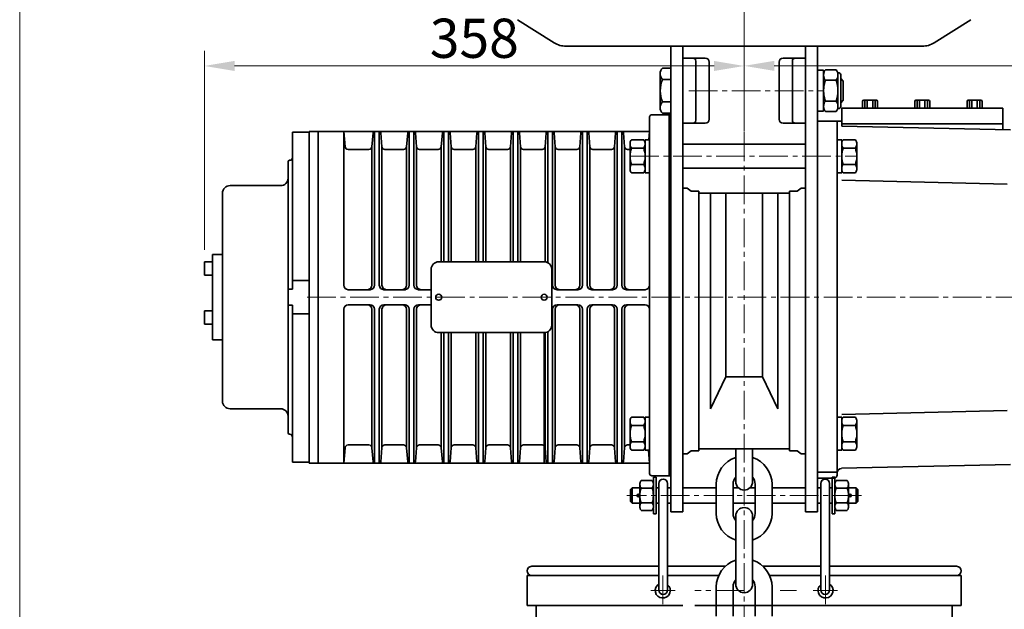
# Model space of a CAD drawing. Units: millimetres. Extents: x -3024 to 420, y 0 to 2435.
# Drawn here: x -1911 to -1257, y 1279 to 1670 of the extents above; entities that cross this region are included whole.
import ezdxf

# ---------------------------------------------------------------- set-up
doc = ezdxf.new("R2010")
doc.units = ezdxf.units.MM
doc.linetypes.add('CENTER2', pattern=[28.575, 19.05, -3.175, 3.175, -3.175])
doc.layers.get('0').update_dxf_attribs({"lineweight": 35})
doc.layers.add('1', color=1, linetype='CENTER2', lineweight=15)
doc.layers.add('4', color=4, linetype='Continuous', lineweight=15)
doc.styles.add('ROMANS', font='romans.shx', dxfattribs={"width": 0.8, "height": 20})

msp = doc.modelspace()

# ---------------------------------------------------------------- linework, layer by layer
for p, q in [((-1580.58, 1669.91), (-1556.26, 1654.62)), ((-1279.62, 1669.91), (-1303.94, 1654.62)), ((-1548.28, 1652.32), (-1430.1, 1652.32)), ((-1478.85, 1652.32), (-1478.85, 1343.41)), ((-1470.85, 1652.32), (-1470.85, 1343.41)), ((-1311.92, 1652.32), (-1430.1, 1652.32)), ((-1389.35, 1652.32), (-1389.35, 1343.41)), ((-1389.35, 1652.32), (-1389.35, 1343.41)), ((-1381.35, 1652.32), (-1381.35, 1622.84)), ((-1470.85, 1644.44), (-1456, 1644.44)), ((-1462.13, 1642.44), (-1462.13, 1603.24)), ((-1453.3, 1603.94), (-1453.3, 1641.74)), ((-1406.9, 1603.94), (-1406.9, 1641.74)), ((-1389.35, 1644.44), (-1404.2, 1644.44)), ((-1398.07, 1642.44), (-1398.07, 1603.24)), ((-1485.85, 1634.09), (-1485.85, 1611.58)), ((-1484.22, 1637.85), (-1478.85, 1637.85)), ((-1478.85, 1637.85), (-1478.85, 1607.83)), ((-1376.17, 1636.69), (-1369.03, 1636.69)), ((-1368.07, 1634.84), (-1367.85, 1634.84)), ((-1484.22, 1630.34), (-1478.85, 1630.34)), ((-1377.35, 1633.62), (-1377.35, 1621.14)), ((-1376.17, 1629.76), (-1369.03, 1629.76)), ((-1367.85, 1633.62), (-1367.85, 1612.05)), ((-1365.95, 1630.84), (-1365.95, 1614.84)), ((-1365.95, 1630.84), (-1364.35, 1629.24)), ((-1365.85, 1632.84), (-1365.85, 1622.84)), ((-1364.35, 1629.24), (-1364.35, 1616.44)), ((-1381.35, 1624.57), (-1381.35, 1343.41)), ((-1377.35, 1612.05), (-1377.35, 1624.53)), ((-1365.85, 1612.84), (-1365.85, 1622.84)), ((-1484.22, 1615.33), (-1478.85, 1615.33)), ((-1376.17, 1615.91), (-1369.03, 1615.91)), ((-1364.35, 1616.44), (-1365.95, 1614.84)), ((-1351.56, 1611.42), (-1351.56, 1615.76)), ((-1350.76, 1616.56), (-1342.34, 1616.56)), ((-1349.96, 1611.42), (-1349.96, 1616.56)), ((-1348.36, 1611.42), (-1348.36, 1616.56)), ((-1344.75, 1616.56), (-1344.75, 1611.42)), ((-1343.15, 1616.56), (-1343.15, 1611.42)), ((-1341.54, 1615.76), (-1341.54, 1611.42)), ((-1316.9, 1615.76), (-1316.9, 1611.42)), ((-1307.7, 1616.56), (-1316.1, 1616.56)), ((-1315.3, 1616.56), (-1315.3, 1611.42)), ((-1313.7, 1616.56), (-1313.7, 1611.42)), ((-1310.1, 1611.42), (-1310.1, 1616.56)), ((-1308.5, 1611.42), (-1308.5, 1616.56)), ((-1306.9, 1611.42), (-1306.9, 1615.76)), ((-1282.15, 1615.76), (-1282.15, 1611.42)), ((-1272.93, 1616.56), (-1281.35, 1616.56)), ((-1280.55, 1616.56), (-1280.55, 1611.42)), ((-1278.95, 1616.56), (-1278.95, 1611.42)), ((-1275.34, 1611.42), (-1275.34, 1616.56)), ((-1273.73, 1611.42), (-1273.73, 1616.56)), ((-1272.13, 1611.42), (-1272.13, 1615.76)), ((-1484.22, 1607.83), (-1478.85, 1607.83)), ((-1376.17, 1608.98), (-1369.03, 1608.98)), ((-1368.07, 1610.84), (-1367.85, 1610.84)), ((-1258.35, 1611.34), (-1365.35, 1611.34)), ((-1365.35, 1611.34), (-1365.35, 1599.33)), ((-1258.35, 1611.34), (-1258.35, 1596.95)), ((-1492.85, 1588.76), (-1492.85, 1605.41)), ((-1492.85, 1604.84), (-1492.85, 1602.88)), ((-1491.35, 1606.91), (-1478.85, 1606.91)), ((-1470.85, 1601.24), (-1456, 1601.24)), ((-1389.35, 1601.24), (-1404.2, 1601.24)), ((-1368.35, 1602.52), (-1368.35, 1367.87)), ((-1729.85, 1595.28), (-1718.85, 1595.28)), ((-1729.85, 1595.28), (-1729.85, 1496.84)), ((-1718.85, 1595.84), (-1718.85, 1474.09)), ((-1718.85, 1595.84), (-1712.85, 1595.84)), ((-1712.85, 1375.84), (-1712.85, 1595.84)), ((-1712.85, 1595.84), (-1695.85, 1595.84)), ((-1712.85, 1595.84), (-1712.85, 1375.84)), ((-1695.85, 1595.84), (-1695.85, 1493.84)), ((-1695.85, 1595.84), (-1492.85, 1595.84)), ((-1695.85, 1595.84), (-1695, 1585.67)), ((-1676.43, 1594.92), (-1677.2, 1585.67)), ((-1675.43, 1595.84), (-1675.43, 1493.84)), ((-1672.27, 1595.84), (-1672.27, 1493.84)), ((-1671.27, 1594.92), (-1670.5, 1585.67)), ((-1653.43, 1594.92), (-1654.2, 1585.67)), ((-1652.43, 1595.84), (-1652.43, 1493.84)), ((-1649.27, 1595.84), (-1649.27, 1493.84)), ((-1648.27, 1594.92), (-1647.5, 1585.67)), ((-1630.43, 1594.92), (-1631.2, 1585.67)), ((-1629.43, 1595.84), (-1629.43, 1509.34)), ((-1626.27, 1595.84), (-1626.27, 1509.34)), ((-1625.27, 1594.92), (-1624.5, 1585.67)), ((-1607.43, 1594.92), (-1608.2, 1585.67)), ((-1606.43, 1595.84), (-1606.43, 1509.34)), ((-1603.27, 1595.84), (-1603.27, 1509.34)), ((-1602.27, 1594.92), (-1601.5, 1585.67)), ((-1584.43, 1594.92), (-1585.2, 1585.67)), ((-1583.43, 1595.84), (-1583.43, 1509.34)), ((-1580.27, 1595.84), (-1580.27, 1509.34)), ((-1579.27, 1594.92), (-1578.5, 1585.67)), ((-1561.43, 1594.92), (-1562.2, 1585.67)), ((-1560.43, 1595.84), (-1560.43, 1508.71)), ((-1557.27, 1595.84), (-1557.27, 1493.84)), ((-1556.27, 1594.92), (-1555.5, 1585.67)), ((-1538.43, 1594.92), (-1539.2, 1585.67)), ((-1537.43, 1595.84), (-1537.43, 1493.84)), ((-1534.27, 1595.84), (-1534.27, 1493.84)), ((-1533.27, 1594.92), (-1532.5, 1585.67)), ((-1515.43, 1594.92), (-1516.2, 1585.67)), ((-1514.43, 1595.84), (-1514.43, 1493.84)), ((-1511.27, 1595.84), (-1511.27, 1493.84)), ((-1510.27, 1594.92), (-1509.5, 1585.67)), ((-1492.85, 1595.84), (-1493.31, 1590.28)), ((-1258.35, 1600.84), (-1365.35, 1600.84)), ((-1253.35, 1596.84), (-1365.35, 1599.33)), ((-1505.85, 1588.26), (-1505.85, 1570.4)), ((-1504.91, 1590.28), (-1496.79, 1590.28)), ((-1495.85, 1590.28), (-1495.85, 1570.4)), ((-1495.85, 1590.28), (-1492.85, 1590.28)), ((-1495.85, 1588.76), (-1495.85, 1568.38)), ((-1492.85, 1588.76), (-1492.85, 1525.36)), ((-1365.35, 1590.28), (-1368.35, 1590.28)), ((-1365.35, 1590.28), (-1365.35, 1568.38)), ((-1365.35, 1588.26), (-1365.35, 1570.4)), ((-1364.41, 1590.28), (-1356.29, 1590.28)), ((-1355.35, 1588.26), (-1355.35, 1570.4)), ((-1693.01, 1583.84), (-1679.19, 1583.84)), ((-1677.2, 1585.67), (-1677.2, 1493.84)), ((-1670.5, 1585.67), (-1670.5, 1493.84)), ((-1656.19, 1583.84), (-1668.51, 1583.84)), ((-1654.2, 1585.67), (-1654.2, 1493.84)), ((-1647.5, 1585.67), (-1647.5, 1493.84)), ((-1633.19, 1583.84), (-1645.51, 1583.84)), ((-1631.2, 1585.67), (-1631.2, 1509.34)), ((-1624.5, 1585.67), (-1624.5, 1509.34)), ((-1610.19, 1583.84), (-1622.51, 1583.84)), ((-1608.2, 1585.67), (-1608.2, 1509.34)), ((-1601.5, 1585.67), (-1601.5, 1509.34)), ((-1587.19, 1583.84), (-1599.51, 1583.84)), ((-1585.2, 1585.67), (-1585.2, 1509.34)), ((-1578.5, 1585.67), (-1578.5, 1509.34)), ((-1564.19, 1583.84), (-1576.51, 1583.84)), ((-1562.2, 1585.67), (-1562.2, 1509.29)), ((-1555.5, 1585.67), (-1555.5, 1493.84)), ((-1541.19, 1583.84), (-1553.51, 1583.84)), ((-1539.2, 1585.67), (-1539.2, 1493.84)), ((-1532.5, 1585.67), (-1532.5, 1493.84)), ((-1518.19, 1583.84), (-1530.51, 1583.84)), ((-1516.2, 1585.67), (-1516.2, 1493.84)), ((-1509.5, 1585.67), (-1509.5, 1493.84)), ((-1507.51, 1583.84), (-1505.85, 1583.84)), ((-1504.91, 1584.81), (-1496.79, 1584.81)), ((-1470.85, 1587.33), (-1389.35, 1587.33)), ((-1364.41, 1584.81), (-1356.29, 1584.81)), ((-1732.85, 1575.68), (-1732.85, 1491.11)), ((-1504.91, 1573.86), (-1496.79, 1573.86)), ((-1504.91, 1573.86), (-1496.79, 1573.86)), ((-1470.85, 1571.33), (-1389.35, 1571.33)), ((-1364.41, 1573.86), (-1356.29, 1573.86)), ((-1364.41, 1573.86), (-1356.29, 1573.86)), ((-1504.91, 1568.38), (-1496.79, 1568.38)), ((-1495.85, 1568.38), (-1492.85, 1568.38)), ((-1365.35, 1568.38), (-1368.35, 1568.38)), ((-1255.45, 1560.91), (-1365.3, 1563.52)), ((-1364.41, 1568.38), (-1356.29, 1568.38)), ((-1771.35, 1559.84), (-1737.85, 1559.84)), ((-1470.85, 1558.13), (-1467.91, 1558.13)), ((-1467.91, 1558.13), (-1465.24, 1556.16)), ((-1465.24, 1556.16), (-1460.26, 1556.16)), ((-1394.96, 1556.16), (-1399.93, 1556.16)), ((-1392.29, 1558.13), (-1394.96, 1556.16)), ((-1389.35, 1558.13), (-1392.29, 1558.13)), ((-1776.35, 1554.84), (-1776.35, 1416.84)), ((-1460.26, 1554.86), (-1399.93, 1554.86)), ((-1442.17, 1433.03), (-1442.17, 1554.86)), ((-1418.02, 1433.03), (-1418.02, 1554.86)), ((-1732.85, 1395.99), (-1732.85, 1529.1)), ((-1492.85, 1523.24), (-1492.85, 1525.36)), ((-1492.85, 1523.24), (-1492.85, 1517)), ((-1492.85, 1517), (-1492.85, 1514.88)), ((-1492.85, 1514.88), (-1492.85, 1485.84)), ((-1637.85, 1504.34), (-1637.85, 1467.34)), ((-1632.85, 1509.34), (-1562.85, 1509.34)), ((-1557.85, 1504.34), (-1557.85, 1467.34)), ((-1718.85, 1496.84), (-1729.85, 1496.84)), ((-1729.85, 1496.84), (-1729.85, 1491.11)), ((-1732.85, 1491.11), (-1732.85, 1480.56)), ((-1729.85, 1491.11), (-1732.85, 1491.11)), ((-1692.85, 1490.84), (-1678.43, 1490.84)), ((-1654.85, 1490.84), (-1669.27, 1490.84)), ((-1646.27, 1490.84), (-1637.85, 1490.84)), ((-1554.27, 1490.84), (-1540.43, 1490.84)), ((-1531.27, 1490.84), (-1517.43, 1490.84)), ((-1508.27, 1490.84), (-1495.85, 1490.84)), ((-1492.85, 1485.82), (-1492.85, 1485.84)), ((-1492.85, 1485.82), (-1492.85, 1395.33)), ((-1732.85, 1480.56), (-1729.85, 1480.56)), ((-1729.85, 1480.56), (-1729.85, 1474.84)), ((-1695.85, 1375.84), (-1695.85, 1477.84)), ((-1692.85, 1480.84), (-1678.43, 1480.84)), ((-1677.2, 1386), (-1677.2, 1477.84)), ((-1675.43, 1375.84), (-1675.43, 1477.84)), ((-1672.27, 1375.84), (-1672.27, 1477.84)), ((-1670.5, 1386), (-1670.5, 1477.84)), ((-1654.85, 1480.84), (-1669.27, 1480.84)), ((-1654.2, 1386), (-1654.2, 1477.84)), ((-1652.43, 1375.84), (-1652.43, 1477.84)), ((-1649.27, 1375.84), (-1649.27, 1477.84)), ((-1647.5, 1386), (-1647.5, 1477.84)), ((-1646.27, 1480.84), (-1637.85, 1480.84)), ((-1557.27, 1375.84), (-1557.27, 1477.84)), ((-1555.5, 1386), (-1555.5, 1477.84)), ((-1554.27, 1480.84), (-1540.43, 1480.84)), ((-1539.2, 1386), (-1539.2, 1477.84)), ((-1537.43, 1375.84), (-1537.43, 1477.84)), ((-1534.27, 1375.84), (-1534.27, 1477.84)), ((-1532.5, 1386), (-1532.5, 1477.84)), ((-1531.27, 1480.84), (-1517.43, 1480.84)), ((-1516.2, 1386), (-1516.2, 1477.84)), ((-1514.43, 1375.84), (-1514.43, 1477.84)), ((-1511.27, 1375.84), (-1511.27, 1477.84)), ((-1509.5, 1386), (-1509.5, 1477.84)), ((-1508.27, 1480.84), (-1495.81, 1480.84)), ((-1729.85, 1474.84), (-1718.85, 1474.84)), ((-1729.85, 1474.84), (-1729.85, 1376.39)), ((-1718.85, 1474.09), (-1718.85, 1376.39)), ((-1632.85, 1462.34), (-1562.85, 1462.34)), ((-1631.2, 1386), (-1631.2, 1462.34)), ((-1629.43, 1375.84), (-1629.43, 1462.34)), ((-1626.27, 1375.84), (-1626.27, 1462.34)), ((-1624.5, 1386), (-1624.5, 1462.34)), ((-1608.2, 1386), (-1608.2, 1462.34)), ((-1606.43, 1375.84), (-1606.43, 1462.34)), ((-1603.27, 1375.84), (-1603.27, 1462.34)), ((-1601.5, 1386), (-1601.5, 1462.34)), ((-1585.2, 1386), (-1585.2, 1462.34)), ((-1583.43, 1375.84), (-1583.43, 1462.34)), ((-1580.27, 1375.84), (-1580.27, 1462.34)), ((-1578.5, 1386), (-1578.5, 1462.34)), ((-1562.85, 1462.34), (-1562.85, 1375.84)), ((-1562.2, 1386), (-1562.2, 1462.38)), ((-1560.43, 1375.84), (-1560.43, 1462.96)), ((-1452.48, 1411.81), (-1442.17, 1433.03)), ((-1442.17, 1433.03), (-1430.1, 1433.03)), ((-1418.02, 1433.03), (-1430.1, 1433.03)), ((-1407.71, 1411.81), (-1418.02, 1433.03)), ((-1771.35, 1411.84), (-1737.85, 1411.84)), ((-1504.91, 1406.28), (-1496.79, 1406.28)), ((-1495.85, 1406.28), (-1495.85, 1386.4)), ((-1495.85, 1406.28), (-1492.85, 1406.28)), ((-1365.35, 1406.28), (-1368.35, 1406.28)), ((-1365.35, 1406.28), (-1365.35, 1384.38)), ((-1255.45, 1410.76), (-1365.3, 1408.15)), ((-1364.41, 1406.28), (-1356.29, 1406.28)), ((-1505.85, 1404.26), (-1505.85, 1386.4)), ((-1504.91, 1400.81), (-1496.79, 1400.81)), ((-1495.85, 1404.76), (-1495.85, 1384.38)), ((-1365.35, 1404.26), (-1365.35, 1386.4)), ((-1364.41, 1400.81), (-1356.29, 1400.81)), ((-1355.35, 1404.26), (-1355.35, 1386.4)), ((-1492.85, 1396.88), (-1492.85, 1379.12)), ((-1695.85, 1375.84), (-1695, 1386)), ((-1693.01, 1387.84), (-1679.19, 1387.84)), ((-1676.43, 1376.75), (-1677.2, 1386)), ((-1671.27, 1376.75), (-1670.5, 1386)), ((-1656.19, 1387.84), (-1668.51, 1387.84)), ((-1653.43, 1376.75), (-1654.2, 1386)), ((-1648.27, 1376.75), (-1647.5, 1386)), ((-1633.19, 1387.84), (-1645.51, 1387.84)), ((-1630.43, 1376.75), (-1631.2, 1386)), ((-1625.27, 1376.75), (-1624.5, 1386)), ((-1610.19, 1387.84), (-1622.51, 1387.84)), ((-1607.43, 1376.75), (-1608.2, 1386)), ((-1602.27, 1376.75), (-1601.5, 1386)), ((-1587.19, 1387.84), (-1599.51, 1387.84)), ((-1584.43, 1376.75), (-1585.2, 1386)), ((-1579.27, 1376.75), (-1578.5, 1386)), ((-1564.19, 1387.84), (-1576.51, 1387.84)), ((-1561.43, 1376.75), (-1562.2, 1386)), ((-1556.27, 1376.75), (-1555.5, 1386)), ((-1541.19, 1387.84), (-1553.51, 1387.84)), ((-1538.43, 1376.75), (-1539.2, 1386)), ((-1533.27, 1376.75), (-1532.5, 1386)), ((-1518.19, 1387.84), (-1530.51, 1387.84)), ((-1515.43, 1376.75), (-1516.2, 1386)), ((-1510.27, 1376.75), (-1509.5, 1386)), ((-1507.51, 1387.84), (-1505.85, 1387.84)), ((-1504.91, 1389.86), (-1496.79, 1389.86)), ((-1504.91, 1389.86), (-1496.79, 1389.86)), ((-1364.41, 1389.86), (-1356.29, 1389.86)), ((-1364.41, 1389.86), (-1356.29, 1389.86)), ((-1504.91, 1384.38), (-1496.79, 1384.38)), ((-1495.85, 1384.38), (-1492.85, 1384.38)), ((-1492.85, 1375.84), (-1493.56, 1384.38)), ((-1492.85, 1368.91), (-1492.85, 1379.12)), ((-1479.85, 1385.26), (-1479.85, 1373.95)), ((-1470.85, 1382.03), (-1467.91, 1382.03)), ((-1467.91, 1382.03), (-1465.24, 1383.99)), ((-1465.24, 1383.99), (-1460.26, 1383.99)), ((-1460.26, 1385.29), (-1430.1, 1385.29)), ((-1435.7, 1385.29), (-1435.7, 1363.53)), ((-1430.1, 1385.29), (-1399.93, 1385.29)), ((-1424.5, 1385.29), (-1424.5, 1363.53)), ((-1394.96, 1383.99), (-1399.93, 1383.99)), ((-1392.29, 1382.03), (-1394.96, 1383.99)), ((-1389.35, 1382.03), (-1392.29, 1382.03)), ((-1365.35, 1384.38), (-1368.35, 1384.38)), ((-1364.41, 1384.38), (-1356.29, 1384.38)), ((-1718.85, 1376.39), (-1729.85, 1376.39)), ((-1718.85, 1376.39), (-1718.85, 1375.84)), ((-1718.85, 1375.84), (-1712.85, 1375.84)), ((-1712.85, 1375.84), (-1695.85, 1375.84)), ((-1695.85, 1375.84), (-1492.85, 1375.84)), ((-1479.85, 1368), (-1479.85, 1373.95)), ((-1253.35, 1374.84), (-1365.42, 1372.34)), ((-1491.35, 1367.41), (-1478.85, 1367.41)), ((-1490.32, 1362.92), (-1490.32, 1366.5)), ((-1490.32, 1366.5), (-1488.6, 1366.5)), ((-1488.6, 1366.5), (-1488.6, 1354.34)), ((-1381.35, 1369.84), (-1368.35, 1369.84)), ((-1369.87, 1366.5), (-1371.6, 1366.5)), ((-1371.6, 1366.5), (-1371.6, 1354.34)), ((-1369.87, 1362.92), (-1369.87, 1366.5)), ((-1499.33, 1362.38), (-1499.33, 1346.3)), ((-1491.18, 1364.19), (-1498.49, 1364.19)), ((-1490.33, 1362.38), (-1490.33, 1346.3)), ((-1490.33, 1362.38), (-1490.33, 1346.3)), ((-1486.73, 1362.35), (-1486.73, 1291.61)), ((-1480.93, 1362.35), (-1480.93, 1291.61)), ((-1448.6, 1342.43), (-1448.6, 1361.83)), ((-1437.4, 1342.43), (-1437.4, 1361.83)), ((-1422.8, 1342.43), (-1422.8, 1361.83)), ((-1411.6, 1342.43), (-1411.6, 1361.83)), ((-1381.35, 1365.87), (-1370.35, 1365.87)), ((-1379.27, 1362.35), (-1379.27, 1291.61)), ((-1373.47, 1362.35), (-1373.47, 1291.61)), ((-1369.86, 1362.38), (-1369.86, 1346.3)), ((-1369.86, 1362.38), (-1369.86, 1346.3)), ((-1369.02, 1364.19), (-1361.71, 1364.19)), ((-1360.86, 1362.38), (-1360.86, 1346.3)), ((-1504.47, 1359.34), (-1505.47, 1358.34)), ((-1505.47, 1358.34), (-1505.47, 1350.34)), ((-1499.32, 1359.34), (-1504.47, 1359.34)), ((-1504.47, 1359.34), (-1504.47, 1349.34)), ((-1491.18, 1359.26), (-1498.49, 1359.26)), ((-1486.73, 1359.34), (-1488.6, 1359.34)), ((-1488.6, 1342.17), (-1488.6, 1354.34)), ((-1478.85, 1359.34), (-1480.93, 1359.34)), ((-1448.6, 1359.34), (-1470.85, 1359.34)), ((-1433.81, 1359.34), (-1437.4, 1359.34)), ((-1422.8, 1359.34), (-1426.39, 1359.34)), ((-1389.35, 1359.34), (-1411.6, 1359.34)), ((-1381.35, 1359.34), (-1379.27, 1359.34)), ((-1373.47, 1359.34), (-1371.6, 1359.34)), ((-1371.6, 1342.17), (-1371.6, 1354.34)), ((-1369.02, 1359.26), (-1361.71, 1359.26)), ((-1360.87, 1359.34), (-1355.72, 1359.34)), ((-1355.72, 1359.34), (-1354.72, 1358.34)), ((-1355.72, 1359.34), (-1355.72, 1349.34)), ((-1354.72, 1358.34), (-1354.72, 1350.34)), ((-1504.47, 1349.34), (-1505.47, 1350.34)), ((-1499.32, 1349.34), (-1504.47, 1349.34)), ((-1491.18, 1349.41), (-1498.49, 1349.41)), ((-1491.18, 1349.41), (-1498.49, 1349.41)), ((-1486.73, 1349.34), (-1488.6, 1349.34)), ((-1478.85, 1349.34), (-1480.93, 1349.34)), ((-1448.6, 1349.34), (-1470.85, 1349.34)), ((-1422.8, 1349.34), (-1437.4, 1349.34)), ((-1389.35, 1349.34), (-1411.6, 1349.34)), ((-1381.35, 1349.34), (-1379.27, 1349.34)), ((-1373.47, 1349.34), (-1371.6, 1349.34)), ((-1369.02, 1349.41), (-1361.71, 1349.41)), ((-1369.02, 1349.41), (-1361.71, 1349.41)), ((-1360.87, 1349.34), (-1355.72, 1349.34)), ((-1355.72, 1349.34), (-1354.72, 1350.34)), ((-1491.18, 1344.48), (-1498.49, 1344.48)), ((-1490.32, 1345.75), (-1490.32, 1342.17)), ((-1490.32, 1342.17), (-1488.6, 1342.17)), ((-1478.85, 1343.41), (-1470.85, 1343.41)), ((-1435.7, 1295.43), (-1435.7, 1340.73)), ((-1424.5, 1295.43), (-1424.5, 1340.73)), ((-1381.35, 1343.41), (-1389.35, 1343.41)), ((-1369.87, 1342.17), (-1371.6, 1342.17)), ((-1369.87, 1345.75), (-1369.87, 1342.17)), ((-1369.02, 1344.48), (-1361.71, 1344.48)), ((-1435.7, 1314.95), (-1435.7, 1295.43)), ((-1424.5, 1314.95), (-1424.5, 1295.43)), ((-1571.1, 1307.34), (-1486.73, 1307.34)), ((-1480.93, 1307.34), (-1442.64, 1307.34)), ((-1417.56, 1307.34), (-1379.27, 1307.34)), ((-1373.47, 1307.34), (-1289.1, 1307.34)), ((-1574.1, 1301.34), (-1486.73, 1301.34)), ((-1574.1, 1301.34), (-1574.1, 1281.34)), ((-1480.93, 1301.34), (-1446.96, 1301.34)), ((-1413.23, 1301.34), (-1379.27, 1301.34)), ((-1373.47, 1301.34), (-1286.1, 1301.34)), ((-1286.1, 1301.34), (-1286.1, 1281.34)), ((-1448.6, 1274.33), (-1448.6, 1293.73)), ((-1437.4, 1274.33), (-1437.4, 1293.73)), ((-1422.8, 1274.33), (-1422.8, 1293.73)), ((-1411.6, 1274.33), (-1411.6, 1293.73)), ((-1574.1, 1281.34), (-1470.85, 1281.34)), ((-1568.1, 1281.34), (-1568.1, 773.51)), ((-1462.85, 1281.34), (-1430.1, 1281.34)), ((-1430.1, 1281.34), (-1286.1, 1281.34)), ((-1292.1, 1281.34), (-1292.1, 773.51))]:
    msp.add_line(p, q)
at = {"color": 7}
for p, q in [((-1381.35, 1609.34), (-1381.35, 1636.34)), ((-1381.35, 1636.34), (-1377.35, 1636.34)), ((-1377.35, 1636.34), (-1377.35, 1621.14)), ((-1377.35, 1609.34), (-1377.35, 1624.53)), ((-1478.85, 1609.29), (-1478.85, 1485.84)), ((-1381.35, 1609.34), (-1377.35, 1609.34)), ((-1479.85, 1606.91), (-1479.85, 1485.84)), ((-1365.35, 1602.52), (-1381.35, 1602.52)), ((-1460.26, 1556.16), (-1460.26, 1383.99)), ((-1399.93, 1556.16), (-1399.93, 1383.99)), ((-1452.48, 1554.86), (-1452.48, 1411.81)), ((-1407.71, 1554.86), (-1407.71, 1411.81)), ((-1776.05, 1514.07), (-1782.94, 1514.07)), ((-1782.94, 1514.07), (-1782.94, 1457.61)), ((-1788.35, 1509.34), (-1782.94, 1509.34)), ((-1788.35, 1509.34), (-1788.35, 1500.47)), ((-1788.35, 1500.47), (-1782.94, 1500.47)), ((-1479.85, 1367.41), (-1479.85, 1485.84)), ((-1478.85, 1343.41), (-1478.85, 1485.84)), ((-1788.35, 1476.83), (-1782.94, 1476.83)), ((-1788.35, 1476.83), (-1788.35, 1467.96)), ((-1788.35, 1467.96), (-1782.94, 1467.96)), ((-1776.05, 1457.61), (-1782.94, 1457.61))]:
    msp.add_line(p, q, dxfattribs=at)
for centre, radius in [((-1632.85, 1485.84), 2), ((-1562.85, 1485.84), 2), ((-1500.28, 1354.34), 0.944), ((-1359.92, 1354.34), 0.944)]:
    msp.add_circle(centre, radius)
for centre, radius, start, end in [((-1548.28, 1667.32), 15, 237.8477, 270), ((-1311.92, 1667.32), 15, 270, 302.1523), ((-1464.13, 1642.44), 2, 0, 90), ((-1456, 1641.74), 2.7, 0, 90), ((-1404.2, 1641.74), 2.7, 90, 180), ((-1396.07, 1642.44), 2, 90, 180), ((-1480.71, 1634.09), 5.14, 133.1199, 226.8801), ((-1371.73, 1633.23), 5.63, 142.05533, 217.94467), ((-1373.47, 1633.23), 5.63, 322.05533, 37.94467), ((-1367.85, 1632.84), 2, 0, 90), ((-1467.72, 1622.84), 18.12, 155.53687, 204.46313), ((-1356.37, 1622.84), 20.98, 160.71284, 184.68649), ((-1388.82, 1622.84), 20.98, 340.71284, 19.28716), ((-1356.37, 1622.84), 20.98, 175.31351, 199.28716), ((-1480.71, 1611.58), 5.14, 133.1199, 226.8801), ((-1371.73, 1612.44), 5.63, 142.05533, 217.94467), ((-1371.73, 1612.44), 5.63, 142.05533, 142.79486), ((-1356.37, 1622.84), 20.98, 199.09701, 199.28716), ((-1373.47, 1612.44), 5.63, 322.05533, 37.94467), ((-1350.76, 1615.76), 0.801, 90, 180), ((-1342.34, 1615.76), 0.801, 0, 90), ((-1316.1, 1615.76), 0.801, 90, 180), ((-1307.7, 1615.76), 0.801, 0, 90), ((-1281.35, 1615.76), 0.801, 90, 180), ((-1272.93, 1615.76), 0.801, 0, 90), ((-1371.73, 1612.44), 5.63, 197.47353, 217.94467), ((-1367.85, 1612.84), 2, 270, 0), ((-1491.35, 1605.41), 1.5, 90, 180), ((-1464.13, 1603.24), 2, 270, 0), ((-1456, 1603.94), 2.7, 270, 0), ((-1404.2, 1603.94), 2.7, 180, 270), ((-1396.07, 1603.24), 2, 180, 270), ((-1675.43, 1594.84), 1, 90, 175.23636), ((-1672.27, 1594.84), 1, 4.76364, 90), ((-1652.43, 1594.84), 1, 90, 175.23636), ((-1649.27, 1594.84), 1, 4.76364, 90), ((-1629.43, 1594.84), 1, 90, 175.23636), ((-1626.27, 1594.84), 1, 4.76364, 90), ((-1606.43, 1594.84), 1, 90, 175.23636), ((-1603.27, 1594.84), 1, 4.76364, 90), ((-1583.43, 1594.84), 1, 90, 175.23636), ((-1580.27, 1594.84), 1, 4.76364, 90), ((-1560.43, 1594.84), 1, 90, 175.23636), ((-1557.27, 1594.84), 1, 4.76364, 90), ((-1537.43, 1594.84), 1, 90, 175.23636), ((-1534.27, 1594.84), 1, 4.76364, 90), ((-1514.43, 1594.84), 1, 90, 175.23636), ((-1511.27, 1594.84), 1, 4.76364, 90), ((-1501.67, 1587.54), 4.24, 139.83287, 170.23169), ((-1500.03, 1587.54), 4.24, 9.76831, 40.16713), ((-1361.17, 1587.54), 4.24, 139.83287, 170.23169), ((-1359.53, 1587.54), 4.24, 9.76831, 40.16713), ((-1693.01, 1585.84), 2, 184.76364, 270), ((-1679.19, 1585.84), 2, 270, 355.23636), ((-1668.51, 1585.84), 2, 184.76364, 270), ((-1656.19, 1585.84), 2, 270, 355.23636), ((-1645.51, 1585.84), 2, 184.76364, 270), ((-1633.19, 1585.84), 2, 270, 355.23636), ((-1622.51, 1585.84), 2, 184.76364, 270), ((-1610.19, 1585.84), 2, 270, 355.23636), ((-1599.51, 1585.84), 2, 184.76364, 270), ((-1587.19, 1585.84), 2, 270, 355.23636), ((-1576.51, 1585.84), 2, 184.76364, 270), ((-1564.19, 1585.84), 2, 270, 355.23636), ((-1553.51, 1585.84), 2, 184.76364, 270), ((-1541.19, 1585.84), 2, 270, 355.23636), ((-1530.51, 1585.84), 2, 184.76364, 270), ((-1518.19, 1585.84), 2, 270, 355.23636), ((-1507.51, 1585.84), 2, 184.76364, 270), ((-1501.67, 1587.54), 4.24, 189.76831, 220.16713), ((-1489.42, 1579.33), 16.43, 160.52878, 180), ((-1500.03, 1587.54), 4.24, 319.83287, 350.23169), ((-1512.27, 1579.33), 16.43, 0, 19.47122), ((-1361.17, 1587.54), 4.24, 189.76831, 220.16713), ((-1348.92, 1579.33), 16.43, 160.52878, 180), ((-1359.53, 1587.54), 4.24, 319.83287, 350.23169), ((-1371.77, 1579.33), 16.43, 0, 19.47122), ((-1731.85, 1578.68), 2, 270, 360), ((-1489.42, 1579.33), 16.43, 180, 199.47122), ((-1512.27, 1579.33), 16.43, 340.52878, 0), ((-1348.92, 1579.33), 16.43, 180, 199.47122), ((-1371.77, 1579.33), 16.43, 340.52878, 0), ((-1501.67, 1571.12), 4.24, 139.83287, 170.23169), ((-1501.67, 1571.12), 4.24, 189.76831, 220.16713), ((-1500.03, 1571.12), 4.24, 9.76831, 40.16713), ((-1500.03, 1571.12), 4.24, 319.83287, 350.23169), ((-1361.17, 1571.12), 4.24, 139.83287, 170.23169), ((-1361.17, 1571.12), 4.24, 189.76831, 220.16713), ((-1359.53, 1571.12), 4.24, 9.76831, 40.16713), ((-1359.53, 1571.12), 4.24, 319.83287, 350.23169), ((-1737.85, 1564.84), 5, 270, 0), ((-1771.35, 1554.84), 5, 90, 180), ((-1632.85, 1504.34), 5, 90, 180), ((-1562.85, 1504.34), 5, 0, 90), ((-1692.85, 1493.84), 3, 180, 270), ((-1680.2, 1493.84), 3, 270, 0), ((-1678.43, 1493.84), 3, 270, 0), ((-1669.27, 1493.84), 3, 180, 270), ((-1667.5, 1493.84), 3, 180, 270), ((-1657.2, 1493.84), 3, 270, 0), ((-1655.43, 1493.84), 3, 270, 0), ((-1646.27, 1493.84), 3, 180, 270), ((-1644.5, 1493.84), 3, 180, 270), ((-1554.27, 1493.84), 3, 180, 270), ((-1552.5, 1493.84), 3, 180, 270), ((-1542.2, 1493.84), 3, 270, 0), ((-1540.43, 1493.84), 3, 270, 0), ((-1531.27, 1493.84), 3, 180, 270), ((-1529.5, 1493.84), 3, 180, 270), ((-1519.2, 1493.84), 3, 270, 0), ((-1517.43, 1493.84), 3, 270, 0), ((-1508.27, 1493.84), 3, 180, 270), ((-1506.5, 1493.84), 3, 180, 270), ((-1495.85, 1493.84), 3, 270, 0), ((-1692.85, 1477.84), 3, 90, 180), ((-1680.2, 1477.84), 3, 0, 90), ((-1678.43, 1477.84), 3, 0, 90), ((-1669.27, 1477.84), 3, 90, 180), ((-1667.5, 1477.84), 3, 90, 180), ((-1657.2, 1477.84), 3, 0, 90), ((-1655.43, 1477.84), 3, 0, 90), ((-1646.27, 1477.84), 3, 90, 180), ((-1644.5, 1477.84), 3, 90, 180), ((-1554.27, 1477.84), 3, 90, 180), ((-1552.5, 1477.84), 3, 90, 180), ((-1542.2, 1477.84), 3, 0, 90), ((-1540.43, 1477.84), 3, 0, 90), ((-1531.27, 1477.84), 3, 90, 180), ((-1529.5, 1477.84), 3, 90, 180), ((-1519.2, 1477.84), 3, 0, 90), ((-1517.43, 1477.84), 3, 0, 90), ((-1508.27, 1477.84), 3, 90, 180), ((-1506.5, 1477.84), 3, 90, 180), ((-1495.85, 1477.84), 3, 0, 90), ((-1632.85, 1467.34), 5, 180, 270), ((-1562.85, 1467.34), 5, 270, 0), ((-1771.35, 1416.84), 5, 180, 270), ((-1737.85, 1406.84), 5, 0, 90), ((-1501.67, 1403.54), 4.24, 139.83287, 170.23169), ((-1500.03, 1403.54), 4.24, 9.76831, 40.16713), ((-1361.17, 1403.54), 4.24, 139.83287, 170.23169), ((-1359.53, 1403.54), 4.24, 9.76831, 40.16713), ((-1501.67, 1403.54), 4.24, 189.76831, 220.16713), ((-1489.42, 1395.33), 16.43, 160.52878, 180), ((-1500.03, 1403.54), 4.24, 319.83287, 350.23169), ((-1512.27, 1395.33), 16.43, 0, 19.47122), ((-1361.17, 1403.54), 4.24, 189.76831, 220.16713), ((-1348.92, 1395.33), 16.43, 160.52878, 180), ((-1359.53, 1403.54), 4.24, 319.83287, 350.23169), ((-1371.77, 1395.33), 16.43, 0, 19.47122), ((-1731.85, 1392.99), 2, 0, 90), ((-1489.42, 1395.33), 16.43, 180, 199.47122), ((-1512.27, 1395.33), 16.43, 340.52878, 0), ((-1348.92, 1395.33), 16.43, 180, 199.47122), ((-1371.77, 1395.33), 16.43, 340.52878, 0), ((-1693.01, 1385.84), 2, 90, 175.23636), ((-1679.19, 1385.84), 2, 4.76364, 90), ((-1668.51, 1385.84), 2, 90, 175.23636), ((-1656.19, 1385.84), 2, 4.76364, 90), ((-1645.51, 1385.84), 2, 90, 175.23636), ((-1633.19, 1385.84), 2, 4.76364, 90), ((-1622.51, 1385.84), 2, 90, 175.23636), ((-1610.19, 1385.84), 2, 4.76364, 90), ((-1599.51, 1385.84), 2, 90, 175.23636), ((-1587.19, 1385.84), 2, 4.76364, 90), ((-1576.51, 1385.84), 2, 90, 175.23636), ((-1564.19, 1385.84), 2, 4.76364, 90), ((-1553.51, 1385.84), 2, 90, 175.23636), ((-1541.19, 1385.84), 2, 4.76364, 90), ((-1530.51, 1385.84), 2, 90, 175.23636), ((-1518.19, 1385.84), 2, 4.76364, 90), ((-1507.51, 1385.84), 2, 90, 175.23636), ((-1501.67, 1387.12), 4.24, 139.83287, 170.23169), ((-1501.67, 1387.12), 4.24, 189.76831, 220.16713), ((-1500.03, 1387.12), 4.24, 9.76831, 40.16713), ((-1500.03, 1387.12), 4.24, 319.83287, 350.23169), ((-1361.17, 1387.12), 4.24, 139.83287, 170.23169), ((-1361.17, 1387.12), 4.24, 189.76831, 220.16713), ((-1359.53, 1387.12), 4.24, 9.76831, 40.16713), ((-1359.53, 1387.12), 4.24, 319.83287, 350.23169), ((-1430.1, 1361.83), 18.5, 107.62001, 180), ((-1430.1, 1361.83), 18.5, 0, 72.37999), ((-1675.43, 1376.84), 1, 184.76364, 270), ((-1672.27, 1376.84), 1, 270, 355.23636), ((-1652.43, 1376.84), 1, 184.76364, 270), ((-1649.27, 1376.84), 1, 270, 355.23636), ((-1629.43, 1376.84), 1, 184.76364, 270), ((-1626.27, 1376.84), 1, 270, 355.23636), ((-1606.43, 1376.84), 1, 184.76364, 270), ((-1603.27, 1376.84), 1, 270, 355.23636), ((-1583.43, 1376.84), 1, 184.76364, 270), ((-1580.27, 1376.84), 1, 270, 355.23636), ((-1560.43, 1376.84), 1, 184.76364, 270), ((-1557.27, 1376.84), 1, 270, 355.23636), ((-1537.43, 1376.84), 1, 184.76364, 270), ((-1534.27, 1376.84), 1, 270, 355.23636), ((-1514.43, 1376.84), 1, 184.76364, 270), ((-1511.27, 1376.84), 1, 270, 355.23636), ((-1491.35, 1368.91), 1.5, 180, 270), ((-1430.1, 1361.83), 7.3, 140.09626, 180), ((-1430.1, 1361.83), 7.3, 0, 39.90374), ((-1370.35, 1367.87), 2, 270, 0), ((-1365.35, 1369.34), 3, 91.27409, 180), ((-1495.57, 1361.73), 3.82, 139.83287, 170.23169), ((-1495.57, 1361.73), 3.82, 189.76831, 220.16713), ((-1494.1, 1361.73), 3.82, 9.76831, 40.16713), ((-1494.1, 1361.73), 3.82, 319.83287, 350.23169), ((-1483.83, 1362.35), 2.9, 0, 180), ((-1430.1, 1363.53), 5.6, 180, 0), ((-1376.37, 1362.35), 2.9, 0, 180), ((-1366.1, 1361.73), 3.82, 139.83287, 170.23169), ((-1366.1, 1361.73), 3.82, 189.76831, 220.16713), ((-1364.63, 1361.73), 3.82, 9.76831, 40.16713), ((-1364.63, 1361.73), 3.82, 319.83287, 350.23169), ((-1484.55, 1354.34), 14.78, 160.52878, 180), ((-1484.55, 1354.34), 14.78, 180, 199.47122), ((-1505.12, 1354.34), 14.78, 0, 19.47122), ((-1505.12, 1354.34), 14.78, 340.52878, 0), ((-1355.08, 1354.34), 14.78, 160.52878, 180), ((-1355.08, 1354.34), 14.78, 180, 199.47122), ((-1375.65, 1354.34), 14.78, 0, 19.47122), ((-1375.65, 1354.34), 14.78, 340.52878, 0), ((-1495.57, 1346.95), 3.82, 139.83287, 170.23169), ((-1494.1, 1346.95), 3.82, 9.76831, 40.16713), ((-1430.1, 1340.73), 5.6, 0, 180), ((-1366.1, 1346.95), 3.82, 139.83287, 170.23169), ((-1364.63, 1346.95), 3.82, 9.76831, 40.16713), ((-1495.57, 1346.95), 3.82, 189.76831, 220.16713), ((-1494.1, 1346.95), 3.82, 319.83287, 350.23169), ((-1430.1, 1342.43), 18.5, 180, 252.37999), ((-1430.1, 1342.43), 7.3, 180, 219.90374), ((-1430.1, 1342.43), 7.3, 320.09626, 0), ((-1430.1, 1342.43), 18.5, 287.62001, 0), ((-1366.1, 1346.95), 3.82, 189.76831, 220.16713), ((-1364.63, 1346.95), 3.82, 319.83287, 350.23169), ((-1571.1, 1304.34), 3, 90, 270), ((-1430.1, 1293.73), 18.5, 107.62001, 180), ((-1430.1, 1293.73), 18.5, 0, 72.37999), ((-1289.1, 1304.34), 3, 270, 90), ((-1484.14, 1291.34), 5, 121.17399, 50.03188), ((-1430.1, 1293.73), 7.3, 140.09626, 180), ((-1430.1, 1295.43), 5.6, 180, 0), ((-1430.1, 1293.73), 7.3, 0, 39.90374), ((-1376.06, 1291.34), 5, 129.96812, 58.82601), ((-1483.83, 1291.61), 2.9, 180, 0), ((-1376.37, 1291.61), 2.9, 180, 0)]:
    msp.add_arc(centre, radius, start, end)
for centre, start, end in [((-1731.85, 1575.68), 90, 180), ((-1731.85, 1395.99), 180, 270)]:
    msp.add_arc(centre, 1, start, end, dxfattribs=at)
at = {"layer": '1'}
for p, q in [((-1430.1, 747.51), (-1430.1, 1943.94)), ((-1430.1, 1666.45), (-1430.1, 1595.83)), ((-1466.87, 1622.84), (-1377.25, 1622.84)), ((-1505.85, 1579.33), (-1355.35, 1579.33)), ((-1720.21, 1485.84), (-1246.35, 1485.84)), ((-1352.15, 1354.34), (-1508.04, 1354.34)), ((-1484.14, 1301.34), (-1484.14, 1281.34)), ((-1376.06, 1301.34), (-1376.06, 1281.34)), ((-1492.14, 1291.34), (-1475.89, 1291.34)), ((-1430.1, 1291.34), (-1462.85, 1291.34)), ((-1395.4, 1291.34), (-1406.1, 1291.34)), ((-1368.06, 1291.34), (-1384.31, 1291.34))]:
    msp.add_line(p, q, dxfattribs=at)
at = {"layer": '4', "color": 4}
for p, q in [((-1910.97, 1757.33), (-1910.97, 655.88)), ((-1788.35, 1517.34), (-1788.35, 1649.23)), ((-1430.1, 1647.14), (-1430.1, 1649.29)), ((-1430.1, 1639.14), (-1430.1, 1649.23)), ((-1768.35, 1639.23), (-1450.1, 1639.23)), ((-1410.1, 1639.29), (-1091.35, 1639.29))]:
    msp.add_line(p, q, dxfattribs=at)
for points in [[(-1768.35, 1642.57), (-1768.35, 1635.9), (-1788.35, 1639.23)], [(-1450.1, 1642.57), (-1450.1, 1635.9), (-1430.1, 1639.23)], [(-1410.1, 1642.62), (-1410.1, 1635.95), (-1430.1, 1639.29)]]:
    msp.add_solid(points, dxfattribs=at)

# ---------------------------------------------------------------- texts
at = {"layer": '4', "color": 2, "insert": (-1609.22, 1654.23), "char_height": 26, "attachment_point": 5, "style": 'ROMANS'}
msp.add_mtext('358', dxfattribs=at)

doc.saveas('drawing.dxf')
